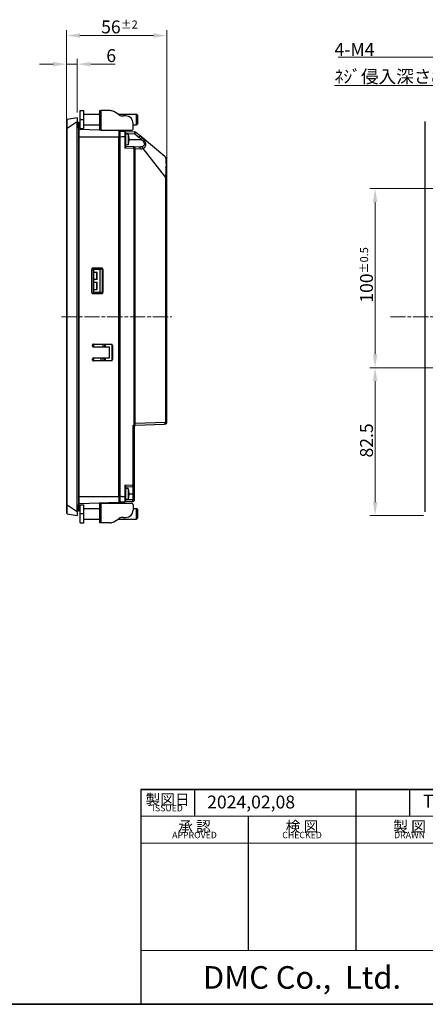
# Model space of a CAD drawing. Units: millimetres. Extents: x 34 to 1240, y 32 to 865.
# Drawn here: x 609 to 835, y 32 to 582 of the extents above; entities that cross this region are included whole.
import ezdxf

# ---------------------------------------------------------------- set-up
doc = ezdxf.new("R2010")
doc.units = ezdxf.units.MM
doc.header["$LTSCALE"] = 3
doc.linetypes.add('CHAIN', pattern=[0.3543, 0.2362, -0.0295, 0.0591, -0.0295])
for name, color, linetype, lineweight in [('Sketch Geometry(TDC)', 179, 'Continuous', 25), ('Visible Tangent Edges(TDC)', 179, 'Continuous', 25), ('中心線(TDC)', 1, 'CHAIN', 9), ('寸法(TDC)', 179, 'Continuous', 9), ('表示ｴｯｼﾞ(TDC)', 7, 'Continuous', 25), ('記号(TDC)', 7, 'Continuous', 18)]:
    doc.layers.add(name, color=color, linetype=linetype, lineweight=lineweight)
doc.styles.add('TDC', font='txt')
doc.styles.add('文字スタイル180', font='txt')
doc.styles.add('文字スタイル198', font='txt', dxfattribs={"width": 0.85})
doc.styles.add('文字スタイル95', font='txt')
doc.styles.add('現在の視点-TDC', font='txt')
doc.dimstyles.new('TDC', dxfattribs={"dimscale": 3, "dimtxt": 2.4, "dimasz": 2.5, "dimexe": 1, "dimexo": 1, "dimgap": 0.4, "dimtad": 1, "dimrnd": 1e-08, "dimdsep": 46, "dimtxsty": 'TDC', "dimcen": 0.09, "dimdle": 10, "dimclrd": 179, "dimclre": 179, "dimclrt": 179, "dimazin": 2, "dimtfac": 0.625, "dimtmove": 0, "dimatfit": 3, "dimfxl": 1, "dimtolj": 1, "dimlwd": 9, "dimlwe": 9, "dimarcsym": 0})
doc.dimstyles.new('TDC$7', dxfattribs={"dimscale": 3, "dimtxt": 2.4, "dimasz": 2.5, "dimexe": 1, "dimexo": 1, "dimgap": 0.4, "dimtad": 1, "dimrnd": 1e-08, "dimdsep": 46, "dimtxsty": 'TDC', "dimcen": 0.09, "dimdle": 10, "dimclrd": 179, "dimclre": 179, "dimclrt": 179, "dimazin": 2, "dimtfac": 0.625, "dimtmove": 0, "dimatfit": 3, "dimfxl": 1, "dimtolj": 1, "dimlwd": 9, "dimlwe": 9, "dimarcsym": 0})

# ---------------------------------------------------------------- blocks, each defined once
blk = doc.blocks.new('図面枠 TDC-A3')
at = {"layer": 'Sketch Geometry(TDC)', "linetype": 'Continuous', "lineweight": 35}
blk.add_line((410.36, 10.59), (22.36, 10.59), dxfattribs=at)
blk = doc.blocks.new('*D65')
at = {"layer": 'Defpoints', "color": 0, "linetype": 'Continuous'}
for p in [(640.69, 556.74), (634.69, 525.74), (640.69, 526.74)]:
    blk.add_point(p, dxfattribs=at)
at = {"layer": '寸法(TDC)', "color": 179, "linetype": 'Continuous', "lineweight": 9}
for p, q in [((627.19, 556.74), (619.69, 556.74)), ((634.69, 528.74), (634.69, 559.74)), ((634.69, 556.74), (640.69, 556.74)), ((640.69, 529.74), (640.69, 559.74)), ((648.19, 556.74), (661.75, 556.74))]:
    blk.add_line(p, q, dxfattribs=at)
at = {"layer": '寸法(TDC)', "color": 179, "linetype": 'Continuous'}
for points in [[(627.19, 557.99), (627.19, 555.49), (634.69, 556.74)], [(648.19, 557.99), (648.19, 555.49), (640.69, 556.74)]]:
    blk.add_solid(points, dxfattribs=at)
at = {"layer": '寸法(TDC)', "color": 179, "linetype": 'Continuous', "lineweight": 9, "insert": (656.89, 565.14), "char_height": 7.2, "attachment_point": 1, "style": 'TDC'}
blk.add_mtext('\\A1;6', dxfattribs=at)
blk = doc.blocks.new('*D66')
at = {"layer": 'Defpoints', "color": 0, "linetype": 'Continuous'}
for p in [(690.69, 572.74), (634.69, 525.74), (690.69, 504.24)]:
    blk.add_point(p, dxfattribs=at)
at = {"layer": '寸法(TDC)', "color": 179, "linetype": 'Continuous', "lineweight": 9}
for p, q in [((634.69, 528.74), (634.69, 575.74)), ((642.19, 572.74), (683.19, 572.74)), ((690.69, 507.24), (690.69, 575.74))]:
    blk.add_line(p, q, dxfattribs=at)
at = {"layer": '寸法(TDC)', "color": 179, "linetype": 'Continuous'}
for points in [[(642.19, 573.99), (642.19, 571.49), (634.69, 572.74)], [(683.19, 573.99), (683.19, 571.49), (690.69, 572.74)]]:
    blk.add_solid(points, dxfattribs=at)
at = {"layer": '寸法(TDC)', "color": 179, "linetype": 'Continuous', "lineweight": 9, "insert": (653.99, 581.14), "char_height": 7.2, "attachment_point": 1, "style": 'TDC'}
blk.add_mtext('\\A1;56{\\H4.5;±2}', dxfattribs=at)
blk = doc.blocks.new('*D70')
at = {"layer": 'Defpoints', "color": 0, "linetype": 'Continuous'}
for p in [(806.87, 387.24), (917.3, 387.24), (836.87, 304.74)]:
    blk.add_point(p, dxfattribs=at)
at = {"layer": '寸法(TDC)', "color": 179, "linetype": 'Continuous', "lineweight": 9}
for p, q in [((914.3, 387.24), (803.87, 387.24)), ((806.87, 312.24), (806.87, 379.74)), ((833.87, 304.74), (803.87, 304.74))]:
    blk.add_line(p, q, dxfattribs=at)
at = {"layer": '寸法(TDC)', "color": 179, "linetype": 'Continuous'}
for points in [[(805.62, 379.74), (808.12, 379.74), (806.87, 387.24)], [(805.62, 312.24), (808.12, 312.24), (806.87, 304.74)]]:
    blk.add_solid(points, dxfattribs=at)
at = {"layer": '寸法(TDC)', "color": 179, "linetype": 'Continuous', "lineweight": 9, "insert": (798.47, 337.11), "char_height": 7.2, "attachment_point": 1, "rotation": 90, "style": 'TDC'}
blk.add_mtext('\\A1;82.5', dxfattribs=at)
blk = doc.blocks.new('*D72')
at = {"layer": 'Defpoints', "color": 0, "linetype": 'Continuous'}
for p in [(806.87, 487.24), (917.3, 487.24), (917.3, 387.24)]:
    blk.add_point(p, dxfattribs=at)
at = {"layer": '寸法(TDC)', "color": 179, "linetype": 'Continuous', "lineweight": 9}
for p, q in [((914.3, 487.24), (803.87, 487.24)), ((806.87, 394.74), (806.87, 479.74)), ((914.3, 387.24), (803.87, 387.24))]:
    blk.add_line(p, q, dxfattribs=at)
at = {"layer": '寸法(TDC)', "color": 179, "linetype": 'Continuous'}
for points in [[(805.62, 479.74), (808.12, 479.74), (806.87, 487.24)], [(805.62, 394.74), (808.12, 394.74), (806.87, 387.24)]]:
    blk.add_solid(points, dxfattribs=at)
at = {"layer": '寸法(TDC)', "color": 179, "linetype": 'Continuous', "lineweight": 9, "insert": (798.47, 423.54), "char_height": 7.2, "attachment_point": 1, "rotation": 90, "style": 'TDC'}
blk.add_mtext('\\A1;100{\\H4.5;±0.5}', dxfattribs=at)
blk = doc.blocks.new('表題欄 DMC_title')
at = {"layer": 'Sketch Geometry(TDC)', "linetype": 'Continuous', "lineweight": 35}
for p, q in [((203.85, 50.06), (18.85, 50.06)), ((18.85, 10.06), (203.85, 10.06))]:
    blk.add_line(p, q, dxfattribs=at)
at = {"layer": 'Sketch Geometry(TDC)'}
for p, q in [((18.85, 50.06), (18.85, 10.06)), ((28.85, 50.06), (28.85, 45.06)), ((58.85, 50.06), (58.85, 20.06)), ((68.85, 50.06), (68.85, 45.06)), ((98.85, 50.06), (98.85, 10.06)), ((113.85, 50.06), (113.85, 10.06)), ((183.85, 50.06), (183.85, 40.06)), ((203.85, 50.06), (203.85, 10.06)), ((38.85, 45.06), (38.85, 20.06)), ((78.85, 45.06), (78.85, 10.06)), ((183.85, 20.06), (183.85, 30.06)), ((191.85, 20.06), (191.85, 30.06)), ((106.92, 16.06), (112.22, 17.06)), ((112.22, 17.06), (112.22, 13.06)), ((106.92, 16.06), (106.92, 14.06)), ((106.92, 14.06), (112.22, 13.06))]:
    blk.add_line(p, q, dxfattribs=at)
at = {"layer": 'Sketch Geometry(TDC)', "linetype": 'Continuous', "lineweight": 18}
for p, q in [((129.85, 50.06), (129.85, 10.06)), ((18.85, 45.06), (113.85, 45.06)), ((18.85, 40.06), (98.85, 40.06)), ((113.85, 40.06), (203.85, 40.06)), ((98.85, 35.06), (113.85, 35.06)), ((98.85, 30.06), (203.85, 30.06)), ((18.85, 20.06), (203.85, 20.06))]:
    blk.add_line(p, q, dxfattribs=at)
at = {"layer": 'Sketch Geometry(TDC)'}
for radius in [2, 1]:
    blk.add_circle((102.92, 15.06), radius, dxfattribs=at)
at = {"layer": '中心線(TDC)', "ltscale": 10.684364}
blk.add_line((102.92, 18.84), (102.92, 11.27), dxfattribs=at)
at = {"layer": '中心線(TDC)', "ltscale": 9.878633}
blk.add_line((99.35, 15.06), (113.35, 15.06), dxfattribs=at)
at = {"layer": '記号(TDC)', "color": 179, "insert": (23.85, 47.56), "char_height": 2.4, "attachment_point": 5, "line_spacing_factor": 0.593597, "style": '現在の視点-TDC'}
blk.add_mtext('{\\H0.83333x;製図日\\P\\H0.5969x;ISSUED\\H1.95037x; }', dxfattribs=at)
at = {"layer": '記号(TDC)', "color": 179, "style": '現在の視点-TDC'}
for s, insert, char_height, width, attachment_point in [('Technical Dept.', (71.35, 47.56), 2.4, 27.4585, 4), ('\\fMS Gothic|b0|i0;\\H3.5000;mm', (106.35, 25.56), 3.5, 14.9789, 5)]:
    blk.add_mtext(s, dxfattribs=dict(at, insert=insert, char_height=char_height, width=width, attachment_point=attachment_point))
at = {"layer": '記号(TDC)', "color": 179, "char_height": 2.4, "attachment_point": 5, "style": '現在の視点-TDC'}
for s, insert, width, line_spacing_factor in [('{\\H0.83333x;尺度\\P\\H0.5969x;SCALE\\H1.95037x; }', (106.35, 47.56), 8.0995, 0.593597), ('{\\H0.83333x;CAD登録名\\P\\H0.5969x;CAD FILE NAME\\H2.28179x; }', (121.85, 45.06), 14.0183, 0.938497), ('{\\H0.83333x;承 認\\H1.2x;\\P\\H0.49742x;APPROVED\\H1.92071x; }', (28.85, 42.56), 11.0319, 0.593597), ('{\\H0.83333x;検 図\\P\\H0.5969x;CHECKED\\H1.95532x; }', (48.85, 42.56), 14.0531, 0.593597), ('{\\H0.83333x;製 図\\P\\H0.5969x;DRAWN\\H1.95037x; }', (68.85, 42.56), 8.0995, 0.593597), ('{\\H0.83333x;設 計\\P\\H0.5969x;DESIGNED\\H1.94048x; }', (88.85, 42.56), 8.0995, 0.593597), ('{\\H0.83333x;製品名\\P\\H0.5969x;MODEL\\H2.28179x; }', (121.85, 35.06), 14.0461, 0.938497), ('{\\H0.83333x;単 位\\P\\H0.5969x;UNIT\\H1.95037x; }', (106.35, 32.56), 11.6601, 0.593597), ('{\\H0.83333x;図 名\\P\\H0.5969x;TITLE\\H2.26777x; }', (121.85, 25.06), 13.986, 0.938497), ('{\\H0.83333x;ﾍﾟｰｼﾞ\\P\\H0.6x;PAGE\\H2.19928x; }', (187.85, 25.06), 8.0995, 0.940635), ('{\\H0.83333x;図 番\\P\\H0.5969x;DWG No.\\H2.25376x; }', (121.85, 15.06), 12.0639, 0.938497)]:
    blk.add_mtext(s, dxfattribs=dict(at, insert=insert, width=width, line_spacing_factor=line_spacing_factor))
at = {"layer": '記号(TDC)', "color": 178, "insert": (198.35, 25.06), "char_height": 2.4, "attachment_point": 5, "line_spacing_factor": 1.5, "style": '現在の視点-TDC'}
blk.add_mtext('\\fMS Gothic|b0|i0;1 /1 ', dxfattribs=at)
at = {"layer": '記号(TDC)', "color": 178, "insert": (48.85, 15.06), "char_height": 4.2, "width": 59.652, "attachment_point": 5, "line_spacing_factor": 1.5, "style": '現在の視点-TDC'}
blk.add_mtext('\\fArial|b0|i0;\\H4.2000;DMC Co.,  Ltd.', dxfattribs=at)
at = {"layer": '記号(TDC)', "color": 179}
for tag, p, height, style in [('製図日_001', (31.2, 46.51), 2.4, '現在の視点-TDC'), ('尺度_001', (102.85, 38.31), 3.5, '文字スタイル180'), ('製品名_001', (131.08, 33.31), 3.5, '文字スタイル180'), ('図名_001', (131.21, 23.31), 3.5, '文字スタイル180'), ('ｼｰﾄ_ｻｲｽﾞ_001', (86.67, 13.31), 3.5, '文字スタイル180'), ('図番_001', (131.17, 13.31), 3.5, '文字スタイル180')]:
    blk.add_attdef(tag, p, '', height=height, dxfattribs=dict(at, style=style))
at = {"layer": '記号(TDC)', "color": 178}
for tag, p, height, style in [('RoHS(日本語)_001', (186.14, 45.44), 2.4, '現在の視点-TDC'), ('RoHS(英語)_001', (184.77, 41.73), 2, '文字スタイル95')]:
    blk.add_attdef(tag, p, '', height=height, dxfattribs=dict(at, style=style))
at = {"layer": '記号(TDC)', "color": 179, "style": '文字スタイル198', "width": 0.85}
blk.add_attdef('部品番号_001', (130.97, 43.53), '', height=3.5, dxfattribs=at)

msp = doc.modelspace()

# ---------------------------------------------------------------- linework, layer by layer
at = {"layer": 'Visible Tangent Edges(TDC)'}
for p, q in [((653.3847, 530.806), (653.3847, 519.806)), ((654.0918, 519.806), (654.0918, 530.806)), ((635.1096, 521.0175), (640.6918, 524.739)), ((641.2918, 521.239), (641.2918, 524.239)), ((642.2918, 525.806), (644.2918, 525.806)), ((634.6918, 521.0175), (635.1096, 521.0175)), ((635.1096, 310.4604), (635.1096, 521.0175)), ((641.2918, 521.239), (640.6918, 521.239)), ((641.2918, 521.239), (641.2918, 310.239)), ((641.2918, 521.239), (641.6918, 521.239)), ((667.6918, 518.065), (672.787, 517.8871)), ((672.787, 517.8871), (675.1995, 515.8766)), ((641.6918, 516.239), (663.8918, 516.239)), ((663.8918, 516.2262), (664.3918, 516.2262)), ((667.6918, 516.3341), (667.2093, 516.3341)), ((667.2093, 516.3341), (667.2093, 509.7564)), ((669.4618, 514.739), (676.3939, 514.739)), ((672.2802, 509.5794), (667.2093, 509.7564)), ((672.2802, 509.5794), (672.2802, 355.3737)), ((672.2802, 509.5794), (672.9739, 509.5794)), ((672.9739, 356.0954), (672.9739, 509.5794)), ((672.9739, 509.5794), (675.9495, 509.4755)), ((677.2836, 509.6221), (689.8778, 493.4895)), ((689.8778, 493.4895), (689.8778, 356.6857)), ((690.6918, 493.4895), (689.8778, 493.4895)), ((648.781, 442.239), (648.8918, 442.239)), ((649.3918, 442.739), (649.3918, 442.8488)), ((651.7077, 436.5066), (651.7077, 440.4714)), ((654.3918, 442.8396), (654.3918, 442.739)), ((654.8918, 442.239), (654.9915, 442.239)), ((651.7077, 431.0066), (651.7077, 434.9714)), ((648.8918, 429.239), (648.781, 429.239)), ((654.9915, 429.239), (654.8918, 429.239)), ((649.3918, 428.6292), (649.3918, 428.739)), ((654.3918, 428.739), (654.3918, 428.6383)), ((649.6918, 400.239), (649.6918, 400.3482)), ((659.6918, 400.3299), (659.6918, 400.239)), ((660.1918, 399.739), (660.2818, 399.739)), ((649.6918, 391.1297), (649.6918, 391.239)), ((659.6918, 391.239), (659.6918, 391.148)), ((660.2818, 391.739), (660.1918, 391.739)), ((671.7267, 354.7207), (671.7267, 321.8793)), ((689.8778, 356.6857), (672.9739, 356.0954)), ((689.8778, 356.6857), (690.6918, 356.7047)), ((667.2093, 321.7215), (671.7267, 321.8793)), ((667.2093, 321.7215), (667.2093, 315.1739)), ((671.7267, 321.8793), (672.6918, 321.8793)), ((671.7267, 320.8799), (671.7267, 316.739)), ((663.8918, 315.239), (641.6918, 315.239)), ((663.8918, 315.2558), (664.3918, 315.2558)), ((667.6918, 315.1739), (667.2093, 315.1739)), ((671.7267, 313.5539), (667.6918, 313.413)), ((669.4618, 316.739), (671.7267, 316.739)), ((671.7267, 316.739), (672.6918, 316.739)), ((671.7267, 316.739), (671.7267, 313.5539)), ((672.6918, 313.5539), (671.7267, 313.5539)), ((634.6918, 310.4604), (635.1096, 310.4604)), ((640.6918, 306.739), (635.1096, 310.4604)), ((641.2918, 310.239), (640.6918, 310.239)), ((641.2918, 307.239), (641.2918, 310.239)), ((641.2918, 310.239), (641.6918, 310.239)), ((653.3847, 311.672), (653.3847, 300.672)), ((654.0918, 300.672), (654.0918, 311.672)), ((644.2918, 305.672), (642.2918, 305.672))]:
    msp.add_line(p, q, dxfattribs=at)
for centre, major_axis, ratio, start_param, end_param in [((672.7521, 517.8871), (0.0349, 0.9994), 0.03487826, 4.71360696, 6.28318531), ((672.7521, 517.8871), (0.6402, 0.7682), 0.02681723, 4.73473295, 6.28318531), ((675.1646, 515.8766), (0.6402, 0.7682), 0.02681723, 4.73473289, 6.28318518), ((676.359, 514.739), (0.7343, 0.6789), 0.02369995, 4.73801709, 6.16934002), ((672.2453, 509.5794), (0.0349, 0.9994), 0.72845249, 4.73782162, 6.28318531), ((672.2453, 509.5794), (0.0349, 0.9994), 0.03487826, 4.71360696, 6.28318531), ((675.2208, 509.4755), (0.0349, 0.9994), 0.72845249, 4.73782162, 6.28318531), ((676.112, 514.739), (0, 5.2664), 0.94041559, 3.10876442, 3.38042243), ((676.555, 509.6221), (-0.2506, 0.9681), 0.71746908, 4.52872715, 5.88959087), ((673.1918, 354.7851), (-0.5, 0), 0.94503072, 5.0763114, 6.28318531), ((673.1918, 356.1285), (0.0254, 1.0013), 0.36307822, 2.70119208, 3.16350594), ((689.1492, 356.6857), (0.0349, -0.9994), 0.72845249, 0, 1.54536369), ((671.6918, 321.8793), (0.0349, -0.9994), 0.03487826, 0, 1.56957835), ((671.6918, 313.5539), (0.0349, -0.9994), 0.03487826, 0, 1.56957835)]:
    msp.add_ellipse(centre, major_axis=major_axis, ratio=ratio, start_param=start_param, end_param=end_param, dxfattribs=at)
for points, knots in [([(635.1096, 521.0175), (635.0786, 521.4611), (635.0542, 521.9075), (635.0071, 523.0092), (634.9931, 523.6342), (634.9873, 524.6173), (634.993, 525.0009), (635.0265, 525.6111), (635.0588, 525.8001), (635.1096, 525.8086)], [-0.669356792, -0.669356792, -0.669356792, -0.669356792, -0.550623092, -0.550623092, -0.360649172, -0.360649172, -0.194734921, -0.194734921, 0, 0, 0, 0]), ([(667.2093, 519.0812), (667.207, 519.0813), (667.205, 519.0395), (667.201, 518.8275), (667.1997, 518.5933), (667.1997, 517.9913), (667.2008, 517.6246), (667.2046, 516.9411), (667.2067, 516.6353), (667.2093, 516.3341)], [-0.350666858, -0.350666858, -0.350666858, -0.350666858, -0.283688378, -0.283688378, -0.17652281, -0.17652281, -0.073832241, -0.073832241, 0, 0, 0, 0]), ([(664.3918, 516.2315), (664.5576, 516.2342), (664.7235, 516.2378), (665.6574, 516.2622), (666.4259, 516.2978), (667.1945, 516.3334), (667.1994, 516.3336), (667.2044, 516.3339), (667.2093, 516.3341)], [-0.180500368, -0.180500368, -0.180500368, -0.180500368, -0.130788266, -0.130788266, 0.099413488, 0.099413488, 0.099413488, 0.100887001, 0.100887001, 0.100887001, 0.100887001]), ([(675.1995, 515.8766), (675.2006, 515.8757), (675.2017, 515.8748), (675.6149, 515.5302), (676.0137, 515.1503), (676.3939, 514.739)], [0.960101462, 0.960101462, 0.960101462, 0.960101462, 0.9605316, 0.9605316, 1.123051847, 1.123051847, 1.123051847, 1.123051847]), ([(677.0904, 515.4115), (676.6849, 515.8565), (676.2559, 516.2687), (675.8072, 516.6429), (675.806, 516.6439), (675.8048, 516.6449)], [-1.123051847, -1.123051847, -1.123051847, -1.123051847, -0.9605316, -0.9605316, -0.960101462, -0.960101462, -0.960101462, -0.960101462]), ([(676.3939, 514.739), (676.7511, 514.4255), (677.088, 514.0869), (677.6759, 513.3537), (677.9252, 512.9446), (678.1523, 512.2371), (678.1709, 511.9306), (677.9965, 511.297), (677.7171, 511.0222), (677.1271, 510.7234), (676.8659, 510.6414), (676.5899, 510.5851)], [0, 0, 0, 0, 0.157882, 0.157882, 0.327551886, 0.327551886, 0.465014346, 0.465014346, 0.661453408, 0.661453408, 0.784227822, 0.784227822, 0.784227822, 0.784227822]), ([(677.2836, 509.6221), (677.5793, 509.7263), (677.8584, 509.8639), (678.488, 510.3299), (678.7853, 510.7325), (678.9724, 511.6223), (678.9537, 512.0445), (678.7151, 513.0081), (678.452, 513.5587), (677.8291, 514.5414), (677.4712, 514.9934), (677.0904, 515.4115)], [-0.784227822, -0.784227822, -0.784227822, -0.784227822, -0.661453408, -0.661453408, -0.465014346, -0.465014346, -0.327551886, -0.327551886, -0.157882, -0.157882, 0, 0, 0, 0]), ([(689.6124, 505.1385), (689.7104, 505.0568), (689.8115, 504.8737), (689.9523, 504.3336), (689.9979, 504.1031), (690.1132, 503.2789), (690.1717, 502.5207), (690.2017, 500.9055), (690.1982, 500.1989), (690.171, 499.0385), (690.1572, 498.6084), (690.0955, 497.033), (690.0296, 495.8561), (689.9309, 494.2889), (689.9046, 493.8874), (689.8778, 493.4895)], [-1.65889442, -1.65889442, -1.65889442, -1.65889442, -1.28704626, -1.28704626, -1.09490223, -1.09490223, -0.7443948, -0.7443948, -0.53085526, -0.53085526, -0.41257226, -0.41257226, -0.10602934, -0.10602934, 0, 0, 0, 0]), ([(671.7267, 354.7207), (671.7476, 354.7324), (671.7684, 354.7443), (671.8897, 354.8158), (671.9878, 354.8806), (672.1543, 354.9814), (672.2241, 355.0203), (672.3313, 355.0618), (672.3706, 355.0722), (672.407, 355.0758), (672.4434, 355.0793), (672.477, 355.076), (672.5501, 355.0528), (672.5858, 355.0265), (672.651, 354.9513), (672.6752, 354.8968), (672.6898, 354.8241), (672.6918, 354.8042), (672.6918, 354.7851)], [0, 0, 0, 0, 0.010020857, 0.010020857, 0.058834116, 0.058834116, 0.096382777, 0.096382777, 0.11985069, 0.11985069, 0.11985069, 0.143318603, 0.143318603, 0.176721161, 0.176721161, 0.222217537, 0.222217537, 0.23970138, 0.23970138, 0.23970138, 0.23970138]), ([(673.0139, 355.2267), (673.0048, 355.2391), (672.9933, 355.252), (672.9428, 355.2992), (672.8899, 355.3346), (672.7712, 355.3828), (672.711, 355.3995), (672.5953, 355.4135), (672.5438, 355.4151), (672.4896, 355.4121), (672.4353, 355.4091), (672.3782, 355.4015), (672.3117, 355.3888), (672.3038, 355.3872), (672.2959, 355.3856)], [-0.23970138, -0.23970138, -0.23970138, -0.23970138, -0.222217537, -0.222217537, -0.176721161, -0.176721161, -0.143318603, -0.143318603, -0.11985069, -0.11985069, -0.11985069, -0.096382777, -0.096382777, -0.093249236, -0.093249236, -0.093249236, -0.093249236]), ([(667.2093, 315.1739), (666.5027, 315.2018), (665.7962, 315.2279), (664.8573, 315.2478), (664.6245, 315.2515), (664.3918, 315.2536)], [-0.003332708, -0.003332708, -0.003332708, -0.003332708, 0.208344476, 0.208344476, 0.2781344, 0.2781344, 0.2781344, 0.2781344]), ([(667.2093, 315.1739), (667.2073, 314.8975), (667.2056, 314.6171), (667.2023, 313.9265), (667.2012, 313.5336), (667.2011, 312.92), (667.2021, 312.6872), (667.2053, 312.4486), (667.2071, 312.3967), (667.2093, 312.3967)], [-0.355369022, -0.355369022, -0.355369022, -0.355369022, -0.287433633, -0.287433633, -0.17873701, -0.17873701, -0.075085832, -0.075085832, 0, 0, 0, 0]), ([(635.1096, 305.6693), (635.0786, 305.6745), (635.0542, 305.747), (635.0071, 306.0873), (634.9931, 306.4453), (634.9873, 307.3218), (634.993, 307.8161), (635.0265, 309.0085), (635.0588, 309.733), (635.1096, 310.4604)], [-0.669356792, -0.669356792, -0.669356792, -0.669356792, -0.550623092, -0.550623092, -0.360649172, -0.360649172, -0.194734921, -0.194734921, 0, 0, 0, 0])]:
    msp.add_open_spline(points, degree=3, knots=knots, dxfattribs=at)
msp.add_open_spline([(676.5899, 510.5851), (676.1541, 510.4963), (675.7039, 510.4592), (675.2557, 510.4748)], degree=3, dxfattribs=at)
at = {"layer": '中心線(TDC)', "linetype": 'CHAIN', "ltscale": 11.995484}
for p, q in [((631.8839, 415.739), (693.5024, 415.739)), ((815.3707, 415.739), (1132.3707, 415.739))]:
    msp.add_line(p, q, dxfattribs=at)
at = {"layer": '寸法(TDC)'}
for p, q in [((634.6918, 524.0175), (634.6918, 528.739)), ((634.6918, 524.0175), (634.6918, 528.739)), ((690.6918, 496.4895), (690.6918, 507.239))]:
    msp.add_line(p, q, dxfattribs=at)
at = {"layer": '表示ｴｯｼﾞ(TDC)'}
for p, q in [((642.2918, 525.806), (642.2918, 530.806)), ((642.2918, 530.806), (644.2918, 530.806)), ((644.2918, 525.806), (644.2918, 530.806)), ((644.2918, 528.806), (653.0918, 528.806)), ((653.0918, 530.806), (653.3847, 530.806)), ((653.0918, 530.806), (653.0918, 519.806)), ((653.3847, 530.806), (654.0918, 530.806)), ((658.9839, 530.806), (654.0918, 530.806)), ((664.1418, 528.376), (661.0419, 530.2359)), ((663.4252, 528.806), (673.7918, 528.806)), ((667.8598, 527.806), (666.1998, 527.806)), ((673.7918, 522.806), (673.7918, 528.806)), ((674.2918, 528.306), (673.7918, 528.806)), ((674.2918, 528.306), (674.2918, 523.306)), ((634.6918, 525.3154), (634.6918, 521.0175)), ((640.6918, 526.739), (635.1096, 525.8086)), ((640.6918, 526.739), (640.6918, 524.739)), ((640.6918, 306.739), (640.6918, 524.739)), ((641.2918, 524.239), (640.6918, 524.239)), ((641.6918, 521.239), (641.6918, 523.839)), ((642.2918, 520.806), (642.2918, 525.806)), ((644.2918, 520.806), (644.2918, 525.806)), ((644.2918, 522.806), (653.0918, 522.806)), ((671.8598, 520.806), (671.8598, 523.806)), ((671.8598, 522.806), (673.7918, 522.806)), ((674.2918, 523.306), (673.7918, 522.806)), ((834.8707, 306.739), (834.8707, 524.739)), ((634.6918, 521.0175), (634.6918, 310.4604)), ((641.6918, 310.239), (641.6918, 521.239)), ((663.8918, 519.4288), (641.6918, 520.2041)), ((642.2918, 520.806), (644.2918, 520.806)), ((653.3847, 519.806), (653.0918, 519.806)), ((654.0918, 519.806), (653.3847, 519.806)), ((654.0918, 519.806), (670.8598, 519.806)), ((654.6918, 519.806), (654.6918, 519.7501)), ((663.8918, 519.4288), (663.8918, 516.239)), ((663.8918, 518.6971), (664.3918, 518.7058)), ((667.2093, 519.0812), (664.3918, 519.1796)), ((664.3918, 519.1796), (664.3918, 516.2315)), ((667.2093, 519.0812), (672.787, 518.8864)), ((667.6918, 516.3341), (667.6918, 518.5815)), ((668.9918, 517.7752), (667.6918, 517.889)), ((668.9918, 517.7752), (668.9918, 511.7027)), ((675.8048, 516.6449), (673.3923, 518.6553)), ((663.8918, 315.239), (663.8918, 516.239)), ((664.3918, 516.2315), (664.3918, 315.2536)), ((667.6918, 510.5952), (667.6918, 516.3341)), ((668.9918, 511.7027), (667.6918, 511.589)), ((669.4618, 516.174), (669.4552, 516.1707)), ((669.5406, 515.0839), (669.4552, 515.0753)), ((669.4552, 514.4026), (669.5406, 514.3941)), ((669.4552, 513.3073), (669.4618, 513.304)), ((689.6124, 505.1385), (675.8048, 516.6449)), ((672.2802, 510.5788), (667.6918, 510.739)), ((675.2557, 510.4748), (672.2802, 510.5788)), ((690.6918, 493.4895), (690.6918, 502.8339)), ((690.6918, 356.7047), (690.6918, 493.4895)), ((648.781, 429.239), (648.781, 442.239)), ((648.8918, 442.239), (648.8918, 429.239)), ((648.8918, 441.939), (649.6918, 441.939)), ((649.3918, 442.8488), (654.3918, 442.8396)), ((654.3918, 442.739), (649.3918, 442.739)), ((653.1918, 442.0195), (649.6918, 441.989)), ((649.6918, 441.989), (649.6918, 440.489)), ((651.7077, 440.4714), (649.6918, 440.489)), ((649.9918, 441.9916), (649.9918, 442.739)), ((649.9918, 436.4916), (649.9918, 440.4864)), ((651.4943, 440.4732), (651.4943, 436.5047)), ((654.6918, 442.0326), (653.1918, 442.0195)), ((653.1918, 442.0195), (653.1918, 429.4584)), ((654.8918, 442.0344), (654.6918, 442.0326)), ((654.6918, 429.4453), (654.6918, 442.0326)), ((654.6918, 440.4453), (654.8918, 440.4436)), ((654.8918, 440.239), (654.6918, 440.239)), ((654.8918, 429.239), (654.8918, 442.239)), ((654.9915, 442.239), (654.9915, 429.239)), ((651.7077, 436.5066), (649.6918, 436.489)), ((649.6918, 436.489), (649.6918, 434.989)), ((649.6918, 434.989), (651.7077, 434.9714)), ((649.9918, 430.9916), (649.9918, 434.9864)), ((651.4943, 434.9732), (651.4943, 431.0047)), ((654.8918, 436.5344), (654.6918, 436.5326)), ((654.6918, 434.9453), (654.8918, 434.9436)), ((649.6918, 430.989), (651.7077, 431.0066)), ((649.6918, 430.989), (649.6918, 429.489)), ((649.6918, 429.489), (653.1918, 429.4584)), ((649.9918, 428.739), (649.9918, 429.4864)), ((653.1918, 429.4584), (654.6918, 429.4453)), ((654.8918, 431.0344), (654.6918, 431.0326)), ((654.6918, 429.4453), (654.8918, 429.4436)), ((649.3918, 428.739), (654.3918, 428.739)), ((654.3918, 428.6383), (649.3918, 428.6292)), ((649.1918, 399.239), (649.1918, 400.0886)), ((649.6918, 400.3482), (659.6918, 400.3299)), ((659.6918, 400.239), (649.6918, 400.239)), ((658.6918, 398.739), (649.6918, 398.739)), ((649.9918, 398.739), (649.9918, 400.239)), ((654.9918, 400.239), (654.9918, 398.739)), ((655.9918, 398.739), (655.9918, 400.239)), ((656.1518, 398.739), (656.1518, 400.239)), ((656.1918, 400.239), (656.1918, 398.739)), ((658.6918, 392.739), (658.6918, 398.739)), ((660.1918, 391.739), (660.1918, 399.739)), ((660.2818, 399.739), (660.2818, 391.739)), ((649.1918, 391.3894), (649.1918, 392.239)), ((649.1918, 391.839), (649.9918, 391.839)), ((649.6918, 392.739), (658.6918, 392.739)), ((649.6918, 391.239), (659.6918, 391.239)), ((659.6918, 391.148), (649.6918, 391.1297)), ((649.9918, 391.839), (649.9918, 392.739)), ((653.9918, 391.239), (653.9918, 392.739)), ((654.9918, 392.739), (654.9918, 391.239)), ((655.9918, 391.239), (655.9918, 392.739)), ((656.1518, 391.239), (656.1518, 392.739)), ((656.1918, 392.739), (656.1918, 391.239)), ((672.6918, 321.8793), (672.6918, 354.7851)), ((673.1744, 355.1273), (689.1841, 355.6863)), ((689.7267, 355.7053), (689.1841, 355.6863)), ((667.6918, 315.1739), (667.6918, 320.8827)), ((667.6918, 320.739), (671.7267, 320.8799)), ((668.9918, 319.7752), (667.6918, 319.889)), ((668.9918, 319.7752), (668.9918, 313.7027)), ((672.6918, 316.739), (672.6918, 321.8793)), ((663.8918, 315.239), (663.8918, 312.0491)), ((664.3918, 315.2536), (664.3918, 312.2983)), ((667.6918, 312.8964), (667.6918, 315.1739)), ((668.9918, 313.7027), (667.6918, 313.589)), ((669.4618, 318.174), (669.4552, 318.1707)), ((669.5406, 317.0839), (669.4552, 317.0753)), ((669.4552, 316.4026), (669.5406, 316.3941)), ((669.4552, 315.3073), (669.4618, 315.304)), ((672.6918, 313.5539), (672.6918, 316.739)), ((634.6918, 310.4604), (634.6918, 306.1625)), ((663.8918, 312.0491), (641.6918, 311.2739)), ((641.6918, 307.639), (641.6918, 310.239)), ((642.2918, 305.672), (642.2918, 310.672)), ((642.2918, 310.672), (644.2918, 310.672)), ((644.2918, 305.672), (644.2918, 310.672)), ((644.2918, 308.672), (653.0918, 308.672)), ((653.0918, 311.672), (653.3847, 311.672)), ((653.0918, 311.672), (653.0918, 300.672)), ((653.3847, 311.672), (654.0918, 311.672)), ((654.0918, 311.672), (670.8598, 311.672)), ((654.6918, 311.672), (654.6918, 311.7279)), ((663.8918, 312.7809), (664.3918, 312.7722)), ((663.8918, 312.2809), (664.3918, 312.2983)), ((664.3918, 312.2983), (667.2093, 312.3967)), ((671.7267, 312.5545), (667.2093, 312.3967)), ((671.8598, 310.672), (671.8598, 307.672)), ((671.8598, 308.672), (673.7918, 308.672)), ((673.7918, 302.672), (673.7918, 308.672)), ((674.2918, 308.172), (673.7918, 308.672)), ((674.2918, 308.172), (674.2918, 303.172)), ((635.1096, 305.6693), (640.6918, 304.739)), ((641.2918, 307.239), (640.6918, 307.239)), ((640.6918, 306.739), (640.6918, 304.739)), ((642.2918, 300.672), (642.2918, 305.672)), ((644.2918, 300.672), (644.2918, 305.672)), ((644.2918, 302.672), (653.0918, 302.672)), ((661.0419, 301.242), (664.1418, 303.102)), ((663.4252, 302.672), (673.7918, 302.672)), ((666.1998, 303.672), (667.8598, 303.672)), ((674.2918, 303.172), (673.7918, 302.672)), ((642.2918, 300.672), (644.2918, 300.672)), ((653.3847, 300.672), (653.0918, 300.672)), ((654.0918, 300.672), (653.3847, 300.672)), ((658.9839, 300.672), (654.0918, 300.672))]:
    msp.add_line(p, q, dxfattribs=at)
for centre, radius, start, end in [((658.9839, 526.806), 4, 59.036243, 90), ((666.1998, 531.806), 4, 239.036243, 270), ((667.8598, 523.806), 4, 0, 90), ((635.1918, 525.3154), 0.5, 99.462322, 180), ((641.2918, 523.839), 0.4, 0, 90), ((667.1918, 518.5815), 0.5, 0, 88), ((661.6094, 514.739), 7.9824, 10.356218, 22.356539), ((670.8598, 520.806), 1, 270, 330), ((670.8598, 520.806), 1, 330, 0), ((672.7521, 517.8871), 1, 50.194429, 88), ((661.6094, 514.739), 7.9824, 337.643461, 349.643782), ((687.6918, 502.8339), 3, 0, 50.194429), ((649.3918, 442.239), 0.5, 90, 180), ((654.3918, 442.239), 0.5, 0, 90), ((649.3918, 429.239), 0.5, 180, 270), ((654.3918, 429.239), 0.5, 270, 0), ((649.6918, 399.739), 0.5, 90, 180), ((649.6918, 399.239), 0.5, 180, 270), ((659.6918, 399.739), 0.5, 0, 90), ((649.6918, 392.239), 0.5, 90, 180), ((649.6918, 391.739), 0.5, 180, 270), ((659.6918, 391.739), 0.5, 270, 0), ((673.1918, 354.6276), 0.5, 92, 180), ((689.6918, 356.7047), 1, 272, 0), ((661.6094, 316.739), 7.9824, 10.356218, 22.356539), ((671.6918, 321.8793), 1, 272, 0), ((661.6094, 316.739), 7.9824, 337.643461, 349.643782), ((671.6918, 313.5539), 1, 272, 0), ((667.1918, 312.8964), 0.5, 272, 0), ((670.8598, 310.672), 1, 30, 90), ((670.8598, 310.672), 1, 0, 30), ((635.1918, 306.1625), 0.5, 180, 260.537678), ((641.2918, 307.639), 0.4, 270, 0), ((666.1998, 299.672), 4, 90, 120.963757), ((667.8598, 307.672), 4, 270, 0), ((658.9839, 304.672), 4, 270, 300.963757)]:
    msp.add_arc(centre, radius, start, end, dxfattribs=at)
for centre, major_axis, ratio, start_param, end_param in [((661.6538, 514.739), (0, 7.9699), 0.99503719, 4.81730291, 4.89300391), ((662.6059, 514.739), (0, 7.6651), 0.89442719, 4.66849619, 4.75628177), ((661.6538, 514.739), (0, 7.9699), 0.99503719, 4.53177405, 4.60747505), ((672.2453, 356.0954), (-0.9127, -0.9452), 0.43229131, 1.20055555, 1.96626227), ((661.6538, 316.739), (0, 7.9699), 0.99503719, 4.81730291, 4.89300391), ((662.6059, 316.739), (0, 7.6651), 0.89442719, 4.66849619, 4.75628177), ((661.6538, 316.739), (0, 7.9699), 0.99503719, 4.53177405, 4.60747505)]:
    msp.add_ellipse(centre, major_axis=major_axis, ratio=ratio, start_param=start_param, end_param=end_param, dxfattribs=at)
for points, knots in [([(669.5406, 515.0839), (669.547, 515.0845), (669.5521, 515.0973), (669.5594, 515.1455), (669.5614, 515.1817), (669.5616, 515.2727), (669.5598, 515.3272), (669.5544, 515.4168), (669.5521, 515.4476), (669.5469, 515.5102), (669.5439, 515.5419), (669.5406, 515.5736)], [0, 0, 0, 0, 0.0185005936, 0.0185005936, 0.037864693, 0.037864693, 0.0574926186, 0.0574926186, 0.0671833728, 0.0671833728, 0.0767525655, 0.0767525655, 0.0767525655, 0.0767525655]), ([(669.5406, 513.9044), (669.547, 513.9657), (669.5521, 514.0265), (669.5594, 514.143), (669.5614, 514.1974), (669.5616, 514.2904), (669.5598, 514.328), (669.5544, 514.3668), (669.5521, 514.3767), (669.5469, 514.3902), (669.5439, 514.3938), (669.5406, 514.3941)], [0, 0, 0, 0, 0.0185005936, 0.0185005936, 0.037864693, 0.037864693, 0.0574926186, 0.0574926186, 0.0671833728, 0.0671833728, 0.0767525655, 0.0767525655, 0.0767525655, 0.0767525655]), ([(667.6918, 510.5952), (667.6918, 510.5593), (667.6808, 510.5155), (667.6408, 510.4142), (667.6102, 510.3558), (667.5313, 510.2195), (667.4715, 510.1281), (667.3423, 509.9407), (667.2732, 509.8447), (667.2093, 509.7564)], [0.270597164, 0.270597164, 0.270597164, 0.270597164, 0.29121863, 0.29121863, 0.313856274, 0.313856274, 0.346541799, 0.346541799, 0.379227324, 0.379227324, 0.379227324, 0.379227324]), ([(649.3918, 442.8488), (649.3156, 442.8489), (649.24, 442.8347), (649.0949, 442.7781), (649.0273, 442.735), (648.9123, 442.6253), (648.8661, 442.5598), (648.8164, 442.4482), (648.8032, 442.4076), (648.7855, 442.3242), (648.781, 442.2816), (648.781, 442.239)], [0.0009588046, 0.0009588046, 0.0009588046, 0.0009588046, 0.0238578827, 0.0238578827, 0.0477077971, 0.0477077971, 0.0715407905, 0.0715407905, 0.0843349425, 0.0843349425, 0.0971294768, 0.0971294768, 0.0971294768, 0.0971294768]), ([(654.9915, 442.239), (654.9915, 442.3172), (654.9762, 442.3946), (654.9169, 442.5392), (654.8733, 442.6051), (654.7635, 442.7165), (654.6982, 442.7609), (654.5893, 442.8073), (654.5508, 442.8193), (654.4721, 442.8355), (654.432, 442.8396), (654.3918, 442.8396)], [0, 0, 0, 0, 0.0234519638, 0.0234519638, 0.0469142229, 0.0469142229, 0.0703936432, 0.0703936432, 0.082452717, 0.082452717, 0.094516381, 0.094516381, 0.094516381, 0.094516381]), ([(648.781, 429.239), (648.781, 429.1596), (648.7965, 429.081), (648.8567, 428.9342), (648.9008, 428.8673), (649.0123, 428.7543), (649.0785, 428.7092), (649.1909, 428.6613), (649.2319, 428.6487), (649.3128, 428.6329), (649.3523, 428.6291), (649.3918, 428.6292)], [0, 0, 0, 0, 0.0238069582, 0.0238069582, 0.0476185206, 0.0476185206, 0.0714428106, 0.0714428106, 0.0842869062, 0.0842869062, 0.096168386, 0.096168386, 0.096168386, 0.096168386]), ([(654.3918, 428.6383), (654.4701, 428.6385), (654.5475, 428.6539), (654.6922, 428.7135), (654.758, 428.7572), (654.8691, 428.8673), (654.9134, 428.9327), (654.9595, 429.0416), (654.9714, 429.0801), (654.9874, 429.1588), (654.9915, 429.1988), (654.9915, 429.239)], [0, 0, 0, 0, 0.0234843468, 0.0234843468, 0.0469622592, 0.0469622592, 0.0704273168, 0.0704273168, 0.0824735146, 0.0824735146, 0.0945183955, 0.0945183955, 0.0945183955, 0.0945183955]), ([(649.6918, 400.3482), (649.6777, 400.3483), (649.6636, 400.3478), (649.6047, 400.3438), (649.5603, 400.3358), (649.5172, 400.323), (649.4411, 400.3004), (649.3701, 400.2631), (649.2637, 400.1773), (649.2246, 400.1353), (649.1918, 400.0886)], [0.3663399508, 0.3663399508, 0.3663399508, 0.3663399508, 0.3705781226, 0.3705781226, 0.3840757862, 0.3840757862, 0.3840757862, 0.4079093743, 0.4079093743, 0.4250872095, 0.4250872095, 0.4250872095, 0.4250872095]), ([(660.2818, 399.739), (660.2818, 399.8159), (660.2668, 399.8921), (660.2084, 400.0344), (660.1656, 400.0992), (660.0575, 400.2088), (659.9933, 400.2525), (659.8861, 400.2981), (659.8483, 400.31), (659.7708, 400.3258), (659.7314, 400.3299), (659.6918, 400.3299)], [0, 0, 0, 0, 0.0230734795, 0.0230734795, 0.0461570711, 0.0461570711, 0.069257551, 0.069257551, 0.0811217799, 0.0811217799, 0.0929905336, 0.0929905336, 0.0929905336, 0.0929905336]), ([(649.1918, 391.3894), (649.2059, 391.3693), (649.2212, 391.3501), (649.2906, 391.2728), (649.3546, 391.2247), (649.4975, 391.1558), (649.575, 391.1356), (649.6667, 391.1301), (649.6793, 391.1297), (649.6918, 391.1297)], [0.3021155253, 0.3021155253, 0.3021155253, 0.3021155253, 0.3094912068, 0.3094912068, 0.3332897285, 0.3332897285, 0.3571024865, 0.3571024865, 0.360879306, 0.360879306, 0.360879306, 0.360879306]), ([(659.6918, 391.148), (659.7688, 391.1481), (659.845, 391.1633), (659.9873, 391.222), (660.0521, 391.265), (660.1614, 391.3733), (660.2049, 391.4376), (660.2504, 391.5448), (660.2621, 391.5827), (660.2778, 391.6601), (660.2818, 391.6995), (660.2818, 391.739)], [0, 0, 0, 0, 0.0231053195, 0.0231053195, 0.0462043437, 0.0462043437, 0.0692907367, 0.0692907367, 0.0811422695, 0.0811422695, 0.092992516, 0.092992516, 0.092992516, 0.092992516]), ([(672.2802, 355.3737), (672.2236, 355.3298), (672.1713, 355.281), (671.979, 355.0782), (671.8599, 354.8991), (671.7295, 354.7244), (671.7281, 354.7225), (671.7267, 354.7207)], [0.001961636, 0.001961636, 0.001961636, 0.001961636, 0.0234697052, 0.0234697052, 0.0857362588, 0.0857362588, 0.0863933748, 0.0863933748, 0.0863933748, 0.0863933748]), ([(667.2093, 321.7215), (667.2736, 321.6327), (667.3432, 321.5361), (667.473, 321.3475), (667.5331, 321.2556), (667.6116, 321.1195), (667.6417, 321.0618), (667.681, 320.9616), (667.6918, 320.9183), (667.6918, 320.8827)], [0, 0, 0, 0, 0.032902219, 0.032902219, 0.065804439, 0.065804439, 0.088225486, 0.088225486, 0.108630579, 0.108630579, 0.108630579, 0.108630579]), ([(669.5406, 317.0839), (669.547, 317.0845), (669.5521, 317.0973), (669.5594, 317.1455), (669.5614, 317.1817), (669.5616, 317.2727), (669.5598, 317.3272), (669.5544, 317.4168), (669.5521, 317.4476), (669.5469, 317.5102), (669.5439, 317.5419), (669.5406, 317.5736)], [0, 0, 0, 0, 0.0185005936, 0.0185005936, 0.037864693, 0.037864693, 0.0574926186, 0.0574926186, 0.0671833728, 0.0671833728, 0.0767525655, 0.0767525655, 0.0767525655, 0.0767525655]), ([(669.5406, 315.9044), (669.547, 315.9657), (669.5521, 316.0265), (669.5594, 316.143), (669.5614, 316.1974), (669.5616, 316.2904), (669.5598, 316.328), (669.5544, 316.3668), (669.5521, 316.3767), (669.5469, 316.3902), (669.5439, 316.3938), (669.5406, 316.3941)], [0, 0, 0, 0, 0.0185005936, 0.0185005936, 0.037864693, 0.037864693, 0.0574926186, 0.0574926186, 0.0671833728, 0.0671833728, 0.0767525655, 0.0767525655, 0.0767525655, 0.0767525655])]:
    msp.add_open_spline(points, degree=3, knots=knots, dxfattribs=at)
msp.add_open_spline([(672.2959, 355.3856), (672.2906, 355.3817), (672.2854, 355.3777), (672.2802, 355.3737)], degree=3, dxfattribs=at)

# ---------------------------------------------------------------- block references
at = {"xscale": 3, "yscale": 3, "zscale": 3}
msp.add_blockref('図面枠 TDC-A3', (0, 0), dxfattribs=at)
msp.add_blockref('表題欄 DMC_title', (619.5447, 1.6067), dxfattribs=at).add_auto_attribs({'ｼｰﾄ_ｻｲｽﾞ_001': 'A3', '製品名_001': 'EMG7-310A8-00DC-XXX', '図名_001': 'OUTLINE', '部品番号_001': '13K010_EMG7-310A8_OUTLINE', '製図日_001': '2024,02,08', '図番_001': 'SM3-001548-11', '尺度_001': '1:3', 'RoHS(日本語)_001': 'RoHS対応品', 'RoHS(英語)_001': 'RoHS compliant'})

# ---------------------------------------------------------------- texts
at = {"layer": '記号(TDC)', "color": 179, "insert": (784.2319, 568.5934), "char_height": 7.2, "width": 85.070765, "attachment_point": 1, "line_spacing_factor": 1.265217, "style": 'TDC'}
msp.add_mtext('4-M4\\P\\Lﾈｼﾞ侵入深さ8mm以下', dxfattribs=at)

# ---------------------------------------------------------------- dimensions: what is measured, and where the dimension line sits
at = {"layer": '寸法(TDC)', "color": 179, "linetype": 'Continuous', "lineweight": 9}
for base, p1, p2, angle, override, picture, middle in [((690.6918, 572.739), (634.6918, 525.739), (690.6918, 504.239), 180, {"dimgap": 0.4, "dimdec": 2, "dimtol": 1, "dimlim": 0, "dimtp": 2, "dimtm": 2, "dimtdec": 2, "dimtofl": 0, "dimatfit": 1}, '*D66', (662.6918, 572.739)), ((640.6918, 556.739), (634.6918, 525.739), (640.6918, 526.739), 180, {"dimgap": 0.4, "dimdec": 2, "dimtol": 0, "dimlim": 0, "dimtp": 0, "dimtm": 0, "dimtdec": 2, "dimtofl": 1, "dimatfit": 1}, '*D65', (658.7192, 556.739)), ((806.8707, 487.239), (917.2957, 387.239), (917.2957, 487.239), 90, {"dimgap": 0.4, "dimdec": 2, "dimtol": 1, "dimlim": 0, "dimtp": 0.5, "dimtm": 0.5, "dimtdec": 2, "dimtofl": 0, "dimatfit": 1}, '*D72', (806.8707, 437.239)), ((806.8707, 387.239), (836.8707, 304.739), (917.2957, 387.239), 90, {"dimgap": 0.4, "dimdec": 2, "dimtol": 0, "dimlim": 0, "dimtp": 0, "dimtm": 0, "dimtdec": 2, "dimtofl": 0, "dimatfit": 1}, '*D70', (806.8707, 345.989))]:
    dim = msp.add_linear_dim(base=base, p1=p1, p2=p2, angle=angle, dimstyle='TDC', override=override, dxfattribs=at)
    dim.commit()
    dim.dimension.update_dxf_attribs({"geometry": picture, "text_midpoint": middle, "dimtype": 160})

# ---------------------------------------------------------------- leaders
at = {"layer": '記号(TDC)', "color": 179, "linetype": 'Continuous', "lineweight": 9, "annotation_type": 0, "has_hookline": 1, "hookline_direction": 1, "text_width": 83.1107}
msp.add_leader([(922.6372, 488.8133), (876.8027, 560.6214), (869.3027, 560.6214)], dimstyle='TDC$7', override={"dimgap": 0, "dimtad": 1}, dxfattribs=at)

doc.saveas('drawing.dxf')
